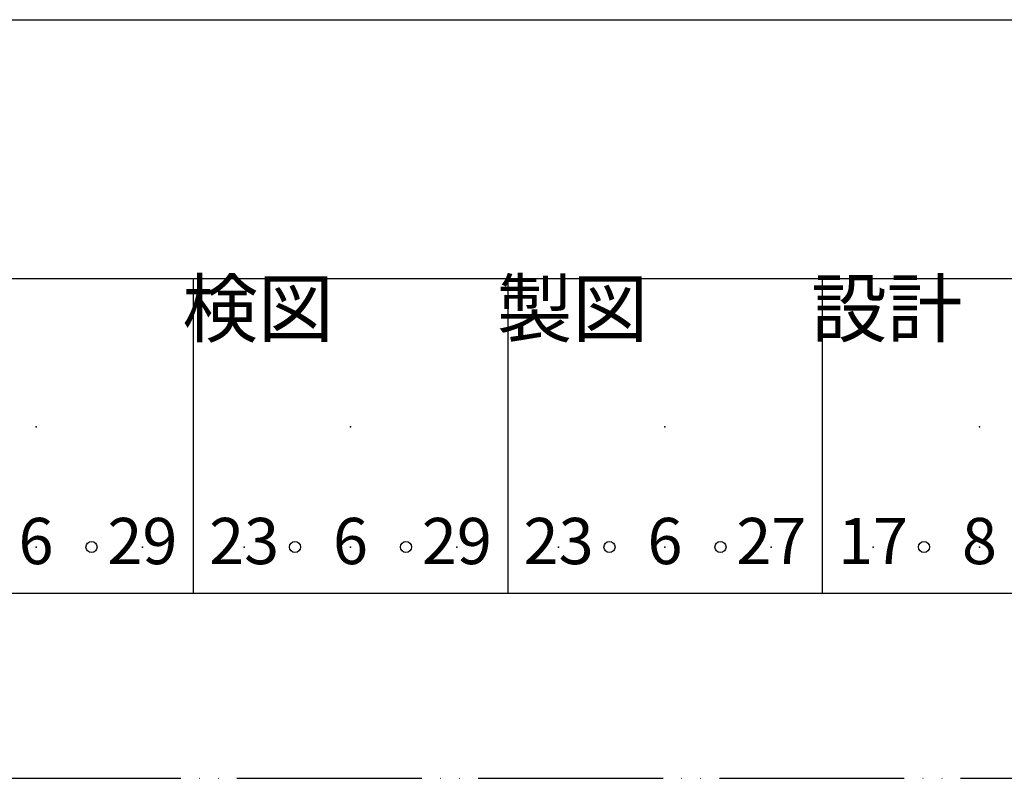
# Model space of a CAD drawing. Units: millimetres. Extents: x 0 to 1050, y 0 to 1485.
# Drawn here: x 528 to 794, y 0 to 205 of the extents above; entities that cross this region are included whole.
import ezdxf

# ---------------------------------------------------------------- set-up
doc = ezdxf.new("R2010")
doc.units = ezdxf.units.MM
doc.linetypes.add('PHANTOM', pattern=[13, 10, -1, 0, -1, 0, -1])
doc.layers.add('1', color=7, linetype='Continuous')
doc.styles.add('CONVERTER_11', font='MS Mincho.ttf', dxfattribs={"width": 0.89})
doc.styles.add('CONVERTER_12', font='txt.shx', dxfattribs={"width": 0.9})

# ---------------------------------------------------------------- blocks, each defined once
blk = doc.blocks.new('開示A4')
at = {"layer": '1', "color": 7, "linetype": 'Continuous'}
for p, q in [((25, 41), (200, 41)), ((200, 27), (25, 27)), ((105, 10), (200, 10))]:
    blk.add_line(p, q, dxfattribs=at)
at = {"layer": '1', "color": 2, "linetype": 'Continuous'}
for p, q in [((115, 27), (115, 10)), ((132, 27), (132, 10)), ((149, 27), (149, 10))]:
    blk.add_line(p, q, dxfattribs=at)
at = {"layer": '1', "color": 4, "linetype": 'PHANTOM'}
blk.add_line((0, 0), (210, 0), dxfattribs=at)
at = {"layer": '1', "color": 7, "linetype": 'Continuous'}
for centre in [(109.5, 12.5), (120.5, 12.5), (126.5, 12.5), (137.5, 12.5), (143.5, 12.5), (154.5, 12.5)]:
    blk.add_circle(centre, 0.3, dxfattribs=at)
at = {"layer": '1', "color": 4}
for p in [(106.5, 19), (123.5, 19), (140.5, 19), (157.5, 19), (106.5, 12.5), (112.25, 12.5), (117.75, 12.5), (123.5, 12.5), (129.25, 12.5), (134.75, 12.5), (140.5, 12.5), (146.25, 12.5), (151.75, 12.5), (157.5, 12.5)]:
    blk.add_point(p, dxfattribs=at)
at = {"layer": '1', "color": 2, "char_height": 3, "attachment_point": 5, "line_spacing_factor": 0.590909, "style": 'CONVERTER_11'}
for s, insert in [('検図', (118.5, 25)), ('製図', (135.5, 25)), ('設計', (152.5, 25))]:
    blk.add_mtext(s, dxfattribs=dict(at, insert=insert))

msp = doc.modelspace()

# ---------------------------------------------------------------- block references
at = {"layer": '1', "xscale": 5, "yscale": 5, "zscale": 5}
msp.add_blockref('開示A4', (0, 0), dxfattribs=at)

# ---------------------------------------------------------------- texts
at = {"layer": '1', "color": 7, "char_height": 12.5, "attachment_point": 5, "line_spacing_factor": 0.720288, "style": 'CONVERTER_12'}
for s, insert in [('6', (532.5, 62.5)), ('29', (561.25, 62.5)), ('23', (588.75, 62.5)), ('6', (617.5, 62.5)), ('29', (646.25, 62.5)), ('23', (673.75, 62.5)), ('6', (702.5, 62.5)), ('27', (731.25, 62.5)), ('17', (758.75, 62.5)), ('8', (787.5, 62.5))]:
    msp.add_mtext(s, dxfattribs=dict(at, insert=insert))

doc.saveas('drawing.dxf')
